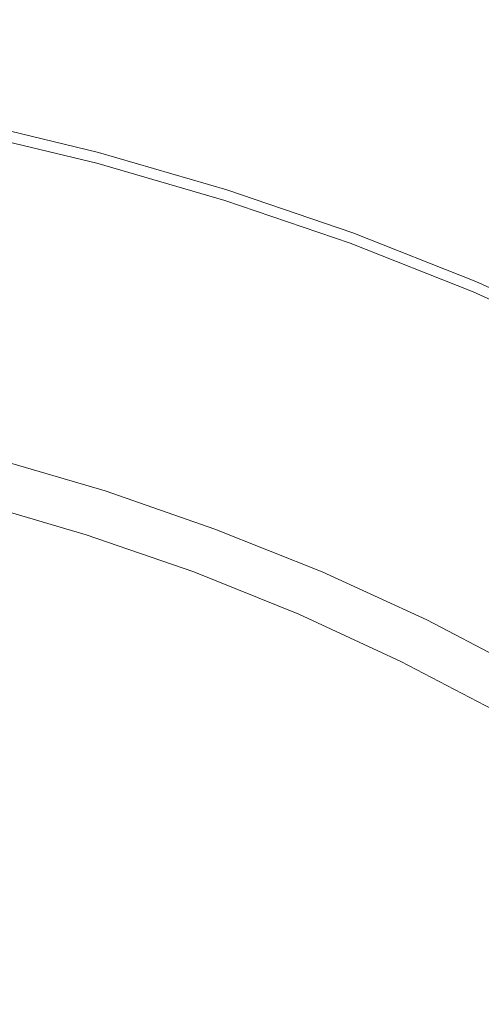
# Model space of a CAD drawing. Extents: x -927 to 673, y -330 to 345.
# Drawn here: x -632 to -628, y 26 to 36 of the extents above; entities that cross this region are included whole.
import ezdxf

# ---------------------------------------------------------------- set-up
doc = ezdxf.new("R2010")
doc.units = 0
doc.header["$LTSCALE"] = 500
doc.header["$MEASUREMENT"] = 0
doc.layers.add('GLORIA_CERAMIKA', color=7, linetype='Continuous')
doc.layers.add('GLORIA_CHROM', color=7, linetype='Continuous')

msp = doc.modelspace()

# ---------------------------------------------------------------- linework, layer by layer
at = {"layer": 'GLORIA_CERAMIKA', "lineweight": 0}
for points, invisible_edges in [([(-67.924, 174.922, -259.649), (-629.943, 21.739, -260.829), (-629.13, 21.368, -260.829), (-27.166, 175.585, -259.565)], 13), ([(-27.166, 175.585, -259.565), (-629.13, 21.368, -260.829), (-628.333, 20.968, -260.829), (29.781, 174.705, -259.411)], 13), ([(-116.395, 174.017, -259.746), (-630.77, 22.081, -260.829), (-629.943, 21.739, -260.829), (-67.924, 174.922, -259.649)], 13), ([(29.781, 174.705, -259.411), (-628.333, 20.968, -260.829), (-627.553, 20.54, -260.829), (37.804, 173.514, -259.369)], 13), ([(-167.235, 173.09, -259.834), (-631.611, 22.394, -260.829), (-630.77, 22.081, -260.829), (-116.395, 174.017, -259.746)], 13), ([(-215.115, 172.312, -259.914), (-632.463, 22.676, -260.829), (-631.611, 22.394, -260.829), (-167.235, 173.09, -259.834)], 13), ([(-254.697, 171.787, -259.985), (-633.327, 22.928, -260.829), (-632.463, 22.676, -260.829), (-215.115, 172.312, -259.914)], 13), ([(-287.736, 171.434, -260.04), (-634.199, 23.149, -260.829), (-633.327, 22.928, -260.829), (-254.697, 171.787, -259.985)], 13), ([(-315.983, 171.193, -260.082), (-635.08, 23.339, -260.829), (-634.199, 23.149, -260.829), (-287.736, 171.434, -260.04)], 13), ([(-341.185, 171.029, -260.124), (-635.967, 23.498, -260.829), (-635.08, 23.339, -260.829), (-315.983, 171.193, -260.082)], 13), ([(-365.093, 170.919, -260.167), (-636.86, 23.624, -260.829), (-635.967, 23.498, -260.829), (-341.185, 171.029, -260.124)], 13), ([(-387.848, 170.85, -260.201), (-637.757, 23.719, -260.829), (-636.86, 23.624, -260.829), (-365.093, 170.919, -260.167)], 13), ([(-501.279, 170.55, -260.385), (-643.147, 23.613, -260.829), (-642.255, 23.711, -260.829), (-486.4, 170.779, -260.37)], 13), ([(-486.4, 170.779, -260.37), (-642.255, 23.711, -260.829), (-641.358, 23.777, -260.829), (-469.308, 170.86, -260.341)], 13), ([(-469.308, 170.86, -260.341), (-641.358, 23.777, -260.829), (-640.458, 23.811, -260.829), (-450.479, 170.855, -260.31)], 13), ([(-450.479, 170.855, -260.31), (-640.458, 23.811, -260.829), (-639.557, 23.813, -260.829), (-430.404, 170.824, -260.275)], 13), ([(-430.404, 170.824, -260.275), (-639.557, 23.813, -260.829), (-638.656, 23.782, -260.829), (-409.574, 170.819, -260.235)], 13), ([(-409.574, 170.819, -260.235), (-638.656, 23.782, -260.829), (-637.757, 23.719, -260.829), (-387.848, 170.85, -260.201)], 13), ([(-513.457, 170.113, -260.383), (-644.035, 23.483, -260.829), (-643.147, 23.613, -260.829), (-501.279, 170.55, -260.385)], 13), ([(-523.582, 169.419, -260.374), (-644.915, 23.321, -260.829), (-644.035, 23.483, -260.829), (-513.457, 170.113, -260.383)], 13), ([(-532.323, 168.424, -260.355), (-645.788, 23.128, -260.829), (-644.915, 23.321, -260.829), (-523.582, 169.419, -260.374)], 13), ([(-540.33, 167.084, -260.334), (-646.651, 22.904, -260.829), (-645.788, 23.128, -260.829), (-532.323, 168.424, -260.355)], 13), ([(-548.259, 165.361, -260.315), (-647.503, 22.648, -260.829), (-646.651, 22.904, -260.829), (-540.33, 167.084, -260.334)], 13), ([(-556.089, 163.261, -260.301), (-648.344, 22.362, -260.829), (-647.503, 22.648, -260.829), (-548.259, 165.361, -260.315)], 13), ([(-563.791, 160.79, -260.299), (-649.171, 22.047, -260.829), (-648.344, 22.362, -260.829), (-556.089, 163.261, -260.301)], 13), ([(-571.342, 157.955, -260.313), (-649.984, 21.701, -260.829), (-649.171, 22.047, -260.829), (-563.791, 160.79, -260.299)], 13), ([(-578.682, 154.769, -260.362), (-650.781, 21.327, -260.829), (-649.984, 21.701, -260.829), (-571.342, 157.955, -260.313)], 13), ([(-585.848, 151.231, -260.412), (-651.562, 20.924, -260.829), (-650.781, 21.327, -260.829), (-578.682, 154.769, -260.362)], 13), ([(-592.823, 147.35, -260.466), (-652.324, 20.493, -260.829), (-651.562, 20.924, -260.829), (-585.848, 151.231, -260.412)], 13), ([(-599.598, 143.133, -260.517), (-653.067, 20.035, -260.829), (-652.324, 20.493, -260.829), (-592.823, 147.35, -260.466)], 13), ([(-606.148, 138.591, -260.572), (-653.79, 19.55, -260.829), (-653.067, 20.035, -260.829), (-599.598, 143.133, -260.517)], 13), ([(-612.47, 133.732, -260.623), (-654.491, 19.04, -260.829), (-653.79, 19.55, -260.829), (-606.148, 138.591, -260.572)], 13), ([(-618.535, 128.573, -260.679), (-655.17, 18.504, -260.829), (-654.491, 19.04, -260.829), (-612.47, 133.732, -260.623)], 13), ([(-624.342, 123.123, -260.73), (-655.826, 17.945, -260.829), (-655.17, 18.504, -260.829), (-618.535, 128.573, -260.679)], 13), ([(-629.867, 117.394, -260.783), (-656.456, 17.361, -260.829), (-655.826, 17.945, -260.829), (-624.342, 123.123, -260.73)], 13), ([(-635.101, 111.399, -260.829), (-657.062, 16.756, -260.829), (-656.456, 17.361, -260.829), (-629.867, 117.394, -260.783)], 13), ([(-729.28, 2.446, -369.87), (-729.159, 53.972, -369.87), (-494.952, 105.452, -369.87), (-495.02, 2.446, -369.87)], 7)]:
    msp.add_3dface(points, dxfattribs=dict(at, invisible_edges=invisible_edges))
at = {"layer": 'GLORIA_CHROM', "lineweight": 0}
for points, invisible_edges in [([(-633.026, 35.29, -260.258), (-631.634, 34.954, -260.287), (-631.666, 34.866, -260.37), (-633.052, 35.201, -260.341)], 14), ([(-633.036, 35.174, -259.257), (-631.651, 34.839, -259.286), (-631.62, 34.949, -259.479), (-633.01, 35.285, -259.45)], 14), ([(-633.026, 35.29, -260.258), (-633.016, 35.318, -260.138), (-631.623, 34.98, -260.167), (-631.634, 34.954, -260.287)], 15), ([(-633.009, 35.328, -259.973), (-631.617, 34.992, -260.002), (-631.623, 34.98, -260.167), (-633.016, 35.318, -260.138)], 15), ([(-631.62, 34.949, -259.479), (-633.005, 35.319, -259.65), (-633.01, 35.285, -259.45), (-631.62, 34.949, -259.479)], 15), ([(-633.009, 35.328, -259.973), (-633.005, 35.326, -259.761), (-631.612, 34.99, -259.79), (-631.617, 34.992, -260.002)], 15), ([(-633.005, 35.319, -259.65), (-631.612, 34.983, -259.68), (-631.612, 34.99, -259.79), (-633.005, 35.326, -259.761)], 15), ([(-633.005, 35.319, -259.65), (-631.62, 34.949, -259.479), (-631.612, 34.983, -259.68), (-633.005, 35.319, -259.65)], 15), ([(-633.096, 35.048, -260.378), (-633.052, 35.201, -260.341), (-631.666, 34.866, -260.37), (-631.718, 34.714, -260.406)], 15), ([(-633.063, 35.059, -259.143), (-631.651, 34.839, -259.286), (-633.036, 35.174, -259.257), (-633.063, 35.059, -259.143)], 15), ([(-633.174, 34.769, -260.415), (-633.096, 35.048, -260.378), (-631.718, 34.714, -260.406), (-631.812, 34.439, -260.444)], 15), ([(-633.063, 35.059, -259.143), (-633.106, 34.888, -259.004), (-631.735, 34.556, -259.033), (-631.684, 34.725, -259.171)], 15), ([(-631.651, 34.839, -259.286), (-633.063, 35.059, -259.143), (-631.684, 34.725, -259.171), (-631.651, 34.839, -259.286)], 15), ([(-630.267, 34.556, -260.315), (-630.303, 34.469, -260.399), (-631.666, 34.866, -260.37), (-631.634, 34.954, -260.287)], 7), ([(-630.288, 34.443, -259.316), (-630.252, 34.551, -259.508), (-631.62, 34.949, -259.479), (-631.651, 34.839, -259.286)], 7), ([(-630.267, 34.556, -260.315), (-631.634, 34.954, -260.287), (-631.623, 34.98, -260.167), (-630.254, 34.583, -260.196)], 15), ([(-630.247, 34.594, -260.031), (-630.254, 34.583, -260.196), (-631.623, 34.98, -260.167), (-631.617, 34.992, -260.002)], 15), ([(-631.62, 34.949, -259.479), (-630.243, 34.585, -259.708), (-631.612, 34.983, -259.68), (-631.62, 34.949, -259.479)], 15), ([(-630.243, 34.585, -259.708), (-631.62, 34.949, -259.479), (-630.252, 34.551, -259.508), (-630.243, 34.585, -259.708)], 15), ([(-630.247, 34.594, -260.031), (-631.617, 34.992, -260.002), (-631.612, 34.99, -259.79), (-630.242, 34.592, -259.819)], 15), ([(-630.243, 34.585, -259.708), (-630.242, 34.592, -259.819), (-631.612, 34.99, -259.79), (-631.612, 34.983, -259.68)], 15), ([(-633.106, 34.888, -259.004), (-633.159, 34.673, -258.853), (-631.8, 34.344, -258.883), (-631.735, 34.556, -259.033)], 15), ([(-630.363, 34.32, -260.435), (-631.718, 34.714, -260.406), (-631.666, 34.866, -260.37), (-630.303, 34.469, -260.399)], 15), ([(-630.327, 34.33, -259.201), (-631.651, 34.839, -259.286), (-631.684, 34.725, -259.171), (-630.327, 34.33, -259.201)], 15), ([(-631.651, 34.839, -259.286), (-630.327, 34.33, -259.201), (-630.288, 34.443, -259.316), (-631.651, 34.839, -259.286)], 15), ([(-633.174, 34.769, -260.415), (-631.96, 34, -260.485), (-633.299, 34.325, -260.457), (-633.174, 34.769, -260.415)], 15), ([(-631.96, 34, -260.485), (-633.174, 34.769, -260.415), (-631.812, 34.439, -260.444), (-631.96, 34, -260.485)], 15), ([(-630.327, 34.33, -259.201), (-631.684, 34.725, -259.171), (-631.735, 34.556, -259.033), (-630.387, 34.163, -259.062)], 15), ([(-633.22, 34.428, -258.702), (-631.872, 34.102, -258.731), (-631.8, 34.344, -258.883), (-633.159, 34.673, -258.853)], 15), ([(-630.472, 34.049, -260.472), (-631.812, 34.439, -260.444), (-631.718, 34.714, -260.406), (-630.363, 34.32, -260.435)], 15), ([(-630.387, 34.163, -259.062), (-631.735, 34.556, -259.033), (-631.8, 34.344, -258.883), (-630.461, 33.955, -258.912)], 15), ([(-628.925, 34.097, -260.344), (-630.303, 34.469, -260.399), (-630.267, 34.556, -260.315), (-628.925, 34.097, -260.344)], 11), ([(-628.952, 33.986, -259.344), (-628.91, 34.093, -259.536), (-630.252, 34.551, -259.508), (-630.288, 34.443, -259.316)], 15), ([(-630.254, 34.583, -260.196), (-628.925, 34.097, -260.344), (-630.267, 34.556, -260.315), (-630.254, 34.583, -260.196)], 15), ([(-628.903, 34.135, -260.059), (-630.254, 34.583, -260.196), (-630.247, 34.594, -260.031), (-628.903, 34.135, -260.059)], 15), ([(-630.254, 34.583, -260.196), (-628.903, 34.135, -260.059), (-628.911, 34.124, -260.224), (-630.254, 34.583, -260.196)], 15), ([(-628.925, 34.097, -260.344), (-630.254, 34.583, -260.196), (-628.911, 34.124, -260.224), (-628.925, 34.097, -260.344)], 15), ([(-630.252, 34.551, -259.508), (-628.899, 34.125, -259.736), (-630.243, 34.585, -259.708), (-630.252, 34.551, -259.508)], 15), ([(-628.899, 34.125, -259.736), (-630.252, 34.551, -259.508), (-628.91, 34.093, -259.536), (-628.899, 34.125, -259.736)], 15), ([(-628.903, 34.135, -260.059), (-630.247, 34.594, -260.031), (-630.242, 34.592, -259.819), (-628.898, 34.132, -259.847)], 15), ([(-628.899, 34.125, -259.736), (-628.898, 34.132, -259.847), (-630.242, 34.592, -259.819), (-630.243, 34.585, -259.708)], 15), ([(-633.285, 34.164, -258.56), (-631.872, 34.102, -258.731), (-633.22, 34.428, -258.702), (-633.285, 34.164, -258.56)], 15), ([(-630.472, 34.049, -260.472), (-631.96, 34, -260.485), (-631.812, 34.439, -260.444), (-630.472, 34.049, -260.472)], 15), ([(-630.303, 34.469, -260.399), (-629.034, 33.865, -260.463), (-630.363, 34.32, -260.435), (-630.303, 34.469, -260.399)], 15), ([(-628.997, 33.876, -259.229), (-630.288, 34.443, -259.316), (-630.327, 34.33, -259.201), (-628.997, 33.876, -259.229)], 15), ([(-630.303, 34.469, -260.399), (-628.925, 34.097, -260.344), (-628.966, 34.012, -260.427), (-630.303, 34.469, -260.399)], 15), ([(-629.034, 33.865, -260.463), (-630.303, 34.469, -260.399), (-628.966, 34.012, -260.427), (-629.034, 33.865, -260.463)], 15), ([(-630.288, 34.443, -259.316), (-628.997, 33.876, -259.229), (-628.952, 33.986, -259.344), (-630.288, 34.443, -259.316)], 11), ([(-633.299, 34.325, -260.457), (-631.96, 34, -260.485), (-632.141, 33.468, -260.552), (-633.451, 33.787, -260.524)], 15), ([(-630.548, 33.715, -258.76), (-630.461, 33.955, -258.912), (-631.8, 34.344, -258.883), (-631.872, 34.102, -258.731)], 15), ([(-630.363, 34.32, -260.435), (-629.157, 33.599, -260.5), (-630.472, 34.049, -260.472), (-630.363, 34.32, -260.435)], 15), ([(-628.997, 33.876, -259.229), (-630.327, 34.33, -259.201), (-630.387, 34.163, -259.062), (-629.065, 33.711, -259.091)], 15), ([(-629.157, 33.599, -260.5), (-630.363, 34.32, -260.435), (-629.034, 33.865, -260.463), (-629.157, 33.599, -260.5)], 15), ([(-633.285, 34.164, -258.56), (-633.352, 33.894, -258.442), (-632.031, 33.574, -258.471), (-631.951, 33.84, -258.59)], 15), ([(-631.872, 34.102, -258.731), (-633.285, 34.164, -258.56), (-631.951, 33.84, -258.59), (-631.872, 34.102, -258.731)], 15), ([(-630.64, 33.458, -258.62), (-631.872, 34.102, -258.731), (-631.951, 33.84, -258.59), (-630.64, 33.458, -258.62)], 15), ([(-631.872, 34.102, -258.731), (-630.64, 33.458, -258.62), (-630.548, 33.715, -258.76), (-631.872, 34.102, -258.731)], 15), ([(-629.065, 33.711, -259.091), (-630.387, 34.163, -259.062), (-630.461, 33.955, -258.912), (-629.15, 33.506, -258.94)], 15), ([(-628.925, 34.097, -260.344), (-627.614, 33.578, -260.371), (-627.66, 33.494, -260.454), (-628.966, 34.012, -260.427)], 14), ([(-628.952, 33.986, -259.344), (-627.598, 33.573, -259.564), (-628.91, 34.093, -259.536), (-628.952, 33.986, -259.344)], 15), ([(-628.925, 34.097, -260.344), (-628.911, 34.124, -260.224), (-627.598, 33.604, -260.251), (-627.614, 33.578, -260.371)], 15), ([(-628.903, 34.135, -260.059), (-627.589, 33.614, -260.086), (-627.598, 33.604, -260.251), (-628.911, 34.124, -260.224)], 15), ([(-627.598, 33.573, -259.564), (-628.899, 34.125, -259.736), (-628.91, 34.093, -259.536), (-627.598, 33.573, -259.564)], 15), ([(-628.903, 34.135, -260.059), (-627.586, 33.612, -259.875), (-627.589, 33.614, -260.086), (-628.903, 34.135, -260.059)], 15), ([(-627.586, 33.612, -259.875), (-628.903, 34.135, -260.059), (-628.898, 34.132, -259.847), (-627.586, 33.612, -259.875)], 15), ([(-628.899, 34.125, -259.736), (-627.586, 33.612, -259.875), (-628.898, 34.132, -259.847), (-628.899, 34.125, -259.736)], 15), ([(-627.586, 33.612, -259.875), (-628.899, 34.125, -259.736), (-627.587, 33.605, -259.764), (-627.586, 33.612, -259.875)], 15), ([(-628.899, 34.125, -259.736), (-627.598, 33.573, -259.564), (-627.587, 33.605, -259.764), (-628.899, 34.125, -259.736)], 15), ([(-630.644, 33.617, -260.513), (-630.853, 33.093, -260.579), (-632.141, 33.468, -260.552), (-631.96, 34, -260.485)], 15), ([(-631.96, 34, -260.485), (-630.472, 34.049, -260.472), (-630.644, 33.617, -260.513), (-631.96, 34, -260.485)], 15), ([(-629.157, 33.599, -260.5), (-630.644, 33.617, -260.513), (-630.472, 34.049, -260.472), (-629.157, 33.599, -260.5)], 15), ([(-629.034, 33.865, -260.463), (-628.966, 34.012, -260.427), (-627.66, 33.494, -260.454), (-627.735, 33.35, -260.49)], 15), ([(-628.997, 33.876, -259.229), (-627.645, 33.468, -259.371), (-628.952, 33.986, -259.344), (-628.997, 33.876, -259.229)], 15), ([(-627.598, 33.573, -259.564), (-628.952, 33.986, -259.344), (-627.645, 33.468, -259.371), (-627.598, 33.573, -259.564)], 13), ([(-633.352, 33.894, -258.442), (-633.424, 33.576, -258.335), (-632.118, 33.259, -258.364), (-632.031, 33.574, -258.471)], 15), ([(-629.248, 33.269, -258.789), (-629.15, 33.506, -258.94), (-630.461, 33.955, -258.912), (-630.548, 33.715, -258.76)], 15), ([(-633.611, 33.224, -260.634), (-633.451, 33.787, -260.524), (-632.141, 33.468, -260.552), (-632.331, 32.913, -260.661)], 15), ([(-630.64, 33.458, -258.62), (-631.951, 33.84, -258.59), (-632.031, 33.574, -258.471), (-630.732, 33.195, -258.501)], 15), ([(-629.157, 33.599, -260.5), (-629.034, 33.865, -260.463), (-627.735, 33.35, -260.49), (-627.872, 33.09, -260.526)], 15), ([(-627.773, 33.198, -259.118), (-628.997, 33.876, -259.229), (-629.065, 33.711, -259.091), (-627.773, 33.198, -259.118)], 15), ([(-628.997, 33.876, -259.229), (-627.773, 33.198, -259.118), (-627.696, 33.36, -259.256), (-628.997, 33.876, -259.229)], 15), ([(-627.645, 33.468, -259.371), (-628.997, 33.876, -259.229), (-627.696, 33.36, -259.256), (-627.645, 33.468, -259.371)], 15), ([(-629.352, 33.016, -258.649), (-630.548, 33.715, -258.76), (-630.64, 33.458, -258.62), (-629.352, 33.016, -258.649)], 15), ([(-630.548, 33.715, -258.76), (-629.352, 33.016, -258.649), (-629.248, 33.269, -258.789), (-630.548, 33.715, -258.76)], 15), ([(-627.868, 32.996, -258.968), (-629.065, 33.711, -259.091), (-629.15, 33.506, -258.94), (-627.868, 32.996, -258.968)], 15), ([(-629.065, 33.711, -259.091), (-627.868, 32.996, -258.968), (-627.773, 33.198, -259.118), (-629.065, 33.711, -259.091)], 15), ([(-633.506, 33.166, -258.23), (-632.218, 32.856, -258.26), (-632.118, 33.259, -258.364), (-633.424, 33.576, -258.335)], 15), ([(-630.732, 33.195, -258.501), (-632.031, 33.574, -258.471), (-632.118, 33.259, -258.364), (-630.834, 32.885, -258.393)], 15), ([(-629.353, 33.175, -260.54), (-630.853, 33.093, -260.579), (-630.644, 33.617, -260.513), (-629.353, 33.175, -260.54)], 15), ([(-630.644, 33.617, -260.513), (-629.157, 33.599, -260.5), (-629.353, 33.175, -260.54), (-630.644, 33.617, -260.513)], 15), ([(-629.157, 33.599, -260.5), (-628.09, 32.673, -260.567), (-629.353, 33.175, -260.54), (-629.157, 33.599, -260.5)], 15), ([(-628.09, 32.673, -260.567), (-629.157, 33.599, -260.5), (-627.872, 33.09, -260.526), (-628.09, 32.673, -260.567)], 15), ([(-627.614, 33.578, -260.371), (-626.338, 32.997, -260.398), (-626.387, 32.915, -260.481), (-627.66, 33.494, -260.454)], 14), ([(-627.645, 33.468, -259.371), (-626.374, 32.89, -259.398), (-626.322, 32.992, -259.59), (-627.598, 33.573, -259.564)], 15), ([(-627.614, 33.578, -260.371), (-627.598, 33.604, -260.251), (-626.32, 33.023, -260.278), (-626.338, 32.997, -260.398)], 15), ([(-627.589, 33.614, -260.086), (-626.31, 33.032, -260.113), (-626.32, 33.023, -260.278), (-627.598, 33.604, -260.251)], 15), ([(-626.322, 32.992, -259.59), (-627.587, 33.605, -259.764), (-627.598, 33.573, -259.564), (-626.322, 32.992, -259.59)], 15), ([(-627.589, 33.614, -260.086), (-627.586, 33.612, -259.875), (-626.307, 33.031, -259.902), (-626.31, 33.032, -260.113)], 15), ([(-627.587, 33.605, -259.764), (-626.309, 33.024, -259.791), (-626.307, 33.031, -259.902), (-627.586, 33.612, -259.875)], 15), ([(-627.587, 33.605, -259.764), (-626.322, 32.992, -259.59), (-626.309, 33.024, -259.791), (-627.587, 33.605, -259.764)], 15), ([(-631.073, 32.545, -260.687), (-632.331, 32.913, -260.661), (-632.141, 33.468, -260.552), (-630.853, 33.093, -260.579)], 15), ([(-629.248, 33.269, -258.789), (-627.868, 32.996, -258.968), (-629.15, 33.506, -258.94), (-629.248, 33.269, -258.789)], 15), ([(-627.735, 33.35, -260.49), (-627.66, 33.494, -260.454), (-626.387, 32.915, -260.481), (-626.47, 32.775, -260.516)], 15), ([(-627.696, 33.36, -259.256), (-626.374, 32.89, -259.398), (-627.645, 33.468, -259.371), (-627.696, 33.36, -259.256)], 13), ([(-629.352, 33.016, -258.649), (-630.64, 33.458, -258.62), (-630.732, 33.195, -258.501), (-629.458, 32.758, -258.53)], 15), ([(-627.696, 33.36, -259.256), (-627.773, 33.198, -259.118), (-626.515, 32.626, -259.146), (-626.43, 32.783, -259.284)], 15), ([(-626.374, 32.89, -259.398), (-627.696, 33.36, -259.256), (-626.43, 32.783, -259.284), (-626.374, 32.89, -259.398)], 15), ([(-630.951, 32.488, -258.29), (-630.834, 32.885, -258.393), (-632.118, 33.259, -258.364), (-632.218, 32.856, -258.26)], 15), ([(-629.352, 33.016, -258.649), (-627.978, 32.765, -258.817), (-629.248, 33.269, -258.789), (-629.352, 33.016, -258.649)], 15), ([(-627.868, 32.996, -258.968), (-629.248, 33.269, -258.789), (-627.978, 32.765, -258.817), (-627.868, 32.996, -258.968)], 15), ([(-627.872, 33.09, -260.526), (-627.735, 33.35, -260.49), (-626.47, 32.775, -260.516), (-626.621, 32.519, -260.553)], 15), ([(-632.331, 32.913, -260.661), (-633.758, 32.707, -260.805), (-633.611, 33.224, -260.634), (-632.331, 32.913, -260.661)], 15), ([(-633.604, 32.623, -258.118), (-632.336, 32.32, -258.148), (-632.218, 32.856, -258.26), (-633.506, 33.166, -258.23)], 15), ([(-630.853, 33.093, -260.579), (-629.353, 33.175, -260.54), (-629.59, 32.659, -260.605), (-630.853, 33.093, -260.579)], 15), ([(-629.458, 32.758, -258.53), (-630.732, 33.195, -258.501), (-630.834, 32.885, -258.393), (-629.574, 32.454, -258.423)], 15), ([(-629.353, 33.175, -260.54), (-628.09, 32.673, -260.567), (-628.355, 32.167, -260.631), (-629.59, 32.659, -260.605)], 15), ([(-627.773, 33.198, -259.118), (-627.868, 32.996, -258.968), (-626.62, 32.428, -258.996), (-626.515, 32.626, -259.146)], 15), ([(-630.853, 33.093, -260.579), (-629.839, 32.12, -260.713), (-631.073, 32.545, -260.687), (-630.853, 33.093, -260.579)], 15), ([(-629.839, 32.12, -260.713), (-630.853, 33.093, -260.579), (-629.59, 32.659, -260.605), (-629.839, 32.12, -260.713)], 15), ([(-627.872, 33.09, -260.526), (-626.861, 32.112, -260.592), (-628.09, 32.673, -260.567), (-627.872, 33.09, -260.526)], 15), ([(-626.861, 32.112, -260.592), (-627.872, 33.09, -260.526), (-626.621, 32.519, -260.553), (-626.861, 32.112, -260.592)], 15), ([(-628.214, 32.263, -258.558), (-629.352, 33.016, -258.649), (-629.458, 32.758, -258.53), (-628.214, 32.263, -258.558)], 15), ([(-629.352, 33.016, -258.649), (-628.214, 32.263, -258.558), (-628.095, 32.517, -258.676), (-629.352, 33.016, -258.649)], 15), ([(-627.978, 32.765, -258.817), (-629.352, 33.016, -258.649), (-628.095, 32.517, -258.676), (-627.978, 32.765, -258.817)], 15), ([(-627.978, 32.765, -258.817), (-626.74, 32.201, -258.844), (-626.62, 32.428, -258.996), (-627.868, 32.996, -258.968)], 15), ([(-633.758, 32.707, -260.805), (-632.331, 32.913, -260.661), (-632.507, 32.402, -260.832), (-633.758, 32.707, -260.805)], 15), ([(-632.331, 32.913, -260.661), (-631.276, 32.042, -260.857), (-632.507, 32.402, -260.832), (-632.331, 32.913, -260.661)], 15), ([(-631.09, 31.964, -258.178), (-630.951, 32.488, -258.29), (-632.218, 32.856, -258.26), (-632.336, 32.32, -258.148)], 15), ([(-631.276, 32.042, -260.857), (-632.331, 32.913, -260.661), (-631.073, 32.545, -260.687), (-631.276, 32.042, -260.857)], 15), ([(-629.709, 32.065, -258.319), (-629.574, 32.454, -258.423), (-630.834, 32.885, -258.393), (-630.951, 32.488, -258.29)], 15), ([(-628.345, 31.966, -258.452), (-629.458, 32.758, -258.53), (-629.574, 32.454, -258.423), (-628.345, 31.966, -258.452)], 15), ([(-629.458, 32.758, -258.53), (-628.345, 31.966, -258.452), (-628.214, 32.263, -258.558), (-629.458, 32.758, -258.53)], 15), ([(-628.095, 32.517, -258.676), (-626.74, 32.201, -258.844), (-627.978, 32.765, -258.817), (-628.095, 32.517, -258.676)], 15), ([(-633.604, 32.623, -258.118), (-632.479, 31.612, -258.02), (-632.336, 32.32, -258.148), (-633.604, 32.623, -258.118)], 15), ([(-629.839, 32.12, -260.713), (-629.59, 32.659, -260.605), (-628.355, 32.167, -260.631), (-628.633, 31.639, -260.738)], 15), ([(-628.09, 32.673, -260.567), (-626.861, 32.112, -260.592), (-627.153, 31.618, -260.656), (-628.355, 32.167, -260.631)], 15), ([(-631.073, 32.545, -260.687), (-630.07, 31.625, -260.883), (-631.276, 32.042, -260.857), (-631.073, 32.545, -260.687)], 15), ([(-630.07, 31.625, -260.883), (-631.073, 32.545, -260.687), (-629.839, 32.12, -260.713), (-630.07, 31.625, -260.883)], 15), ([(-628.095, 32.517, -258.676), (-628.214, 32.263, -258.558), (-627.001, 31.711, -258.585), (-626.869, 31.959, -258.704)], 15), ([(-626.74, 32.201, -258.844), (-628.095, 32.517, -258.676), (-626.869, 31.959, -258.704), (-626.74, 32.201, -258.844)], 15), ([(-629.871, 31.552, -258.208), (-629.709, 32.065, -258.319), (-630.951, 32.488, -258.29), (-631.09, 31.964, -258.178)], 15), ([(-629.709, 32.065, -258.319), (-628.345, 31.966, -258.452), (-629.574, 32.454, -258.423), (-629.709, 32.065, -258.319)], 15), ([(-631.276, 32.042, -260.857), (-631.436, 31.652, -261.108), (-632.645, 32.006, -261.083), (-632.507, 32.402, -260.832)], 15), ([(-632.479, 31.612, -258.02), (-631.09, 31.964, -258.178), (-632.336, 32.32, -258.148), (-632.479, 31.612, -258.02)], 15), ([(-628.214, 32.263, -258.558), (-628.345, 31.966, -258.452), (-627.147, 31.42, -258.479), (-627.001, 31.711, -258.585)], 15), ([(-628.633, 31.639, -260.738), (-630.07, 31.625, -260.883), (-629.839, 32.12, -260.713), (-628.633, 31.639, -260.738)], 15), ([(-628.633, 31.639, -260.738), (-628.355, 32.167, -260.631), (-627.153, 31.618, -260.656), (-627.458, 31.101, -260.763)], 15), ([(-631.436, 31.652, -261.108), (-631.563, 31.347, -261.422), (-632.756, 31.698, -261.397), (-632.645, 32.006, -261.083)], 15), ([(-630.07, 31.625, -260.883), (-631.436, 31.652, -261.108), (-631.276, 32.042, -260.857), (-630.07, 31.625, -260.883)], 15), ([(-629.871, 31.552, -258.208), (-628.497, 31.587, -258.349), (-629.709, 32.065, -258.319), (-629.871, 31.552, -258.208)], 15), ([(-628.345, 31.966, -258.452), (-629.709, 32.065, -258.319), (-628.497, 31.587, -258.349), (-628.345, 31.966, -258.452)], 15), ([(-631.09, 31.964, -258.178), (-632.479, 31.612, -258.02), (-631.26, 31.269, -258.051), (-631.09, 31.964, -258.178)], 15), ([(-631.26, 31.269, -258.051), (-629.871, 31.552, -258.208), (-631.09, 31.964, -258.178), (-631.26, 31.269, -258.051)], 15), ([(-628.497, 31.587, -258.349), (-627.316, 31.052, -258.376), (-627.147, 31.42, -258.479), (-628.345, 31.966, -258.452)], 15), ([(-631.669, 31.099, -261.775), (-632.849, 31.446, -261.75), (-632.756, 31.698, -261.397), (-631.563, 31.347, -261.422)], 11), ([(-631.26, 31.269, -258.051), (-632.479, 31.612, -258.02), (-632.63, 30.788, -257.885), (-631.44, 30.462, -257.917)], 15), ([(-630.25, 31.242, -261.133), (-631.563, 31.347, -261.422), (-631.436, 31.652, -261.108), (-630.25, 31.242, -261.133)], 15), ([(-631.436, 31.652, -261.108), (-630.07, 31.625, -260.883), (-630.25, 31.242, -261.133), (-631.436, 31.652, -261.108)], 15), ([(-630.07, 31.625, -260.883), (-628.89, 31.154, -260.907), (-629.091, 30.779, -261.158), (-630.25, 31.242, -261.133)], 15), ([(-630.07, 31.625, -260.883), (-628.633, 31.639, -260.738), (-628.89, 31.154, -260.907), (-630.07, 31.625, -260.883)], 15), ([(-628.497, 31.587, -258.349), (-629.871, 31.552, -258.208), (-628.68, 31.088, -258.238), (-628.497, 31.587, -258.349)], 15), ([(-627.458, 31.101, -260.763), (-628.89, 31.154, -260.907), (-628.633, 31.639, -260.738), (-627.458, 31.101, -260.763)], 15), ([(-628.68, 31.088, -258.238), (-627.316, 31.052, -258.376), (-628.497, 31.587, -258.349), (-628.68, 31.088, -258.238)], 15), ([(-629.871, 31.552, -258.208), (-631.26, 31.269, -258.051), (-630.066, 30.875, -258.082), (-629.871, 31.552, -258.208)], 15), ([(-628.905, 30.431, -258.111), (-629.871, 31.552, -258.208), (-630.066, 30.875, -258.082), (-628.905, 30.431, -258.111)], 15), ([(-629.871, 31.552, -258.208), (-628.905, 30.431, -258.111), (-628.68, 31.088, -258.238), (-629.871, 31.552, -258.208)], 15), ([(-631.764, 30.88, -262.15), (-632.931, 31.223, -262.125), (-632.849, 31.446, -261.75), (-631.669, 31.099, -261.775)], 14), ([(-631.563, 31.347, -261.422), (-630.512, 30.699, -261.799), (-631.669, 31.099, -261.775), (-631.563, 31.347, -261.422)], 15), ([(-631.563, 31.347, -261.422), (-630.25, 31.242, -261.133), (-630.394, 30.942, -261.446), (-631.563, 31.347, -261.422)], 11), ([(-630.512, 30.699, -261.799), (-631.563, 31.347, -261.422), (-630.394, 30.942, -261.446), (-630.512, 30.699, -261.799)], 15), ([(-631.44, 30.462, -257.917), (-630.066, 30.875, -258.082), (-631.26, 31.269, -258.051), (-631.44, 30.462, -257.917)], 15), ([(-630.25, 31.242, -261.133), (-629.091, 30.779, -261.158), (-629.251, 30.485, -261.47), (-630.394, 30.942, -261.446)], 11), ([(-628.89, 31.154, -260.907), (-627.741, 30.627, -260.931), (-627.962, 30.259, -261.181), (-629.091, 30.779, -261.158)], 15), ([(-628.89, 31.154, -260.907), (-627.458, 31.101, -260.763), (-627.741, 30.627, -260.931), (-628.89, 31.154, -260.907)], 15), ([(-631.669, 31.099, -261.775), (-630.619, 30.484, -262.174), (-631.764, 30.88, -262.15), (-631.669, 31.099, -261.775)], 13), ([(-630.619, 30.484, -262.174), (-631.669, 31.099, -261.775), (-630.512, 30.699, -261.799), (-630.619, 30.484, -262.174)], 15), ([(-628.68, 31.088, -258.238), (-628.905, 30.431, -258.111), (-627.776, 29.935, -258.141), (-627.522, 30.57, -258.267)], 15), ([(-627.316, 31.052, -258.376), (-628.68, 31.088, -258.238), (-627.522, 30.57, -258.267), (-627.316, 31.052, -258.376)], 15), ([(-627.458, 31.101, -260.763), (-626.626, 30.044, -260.955), (-627.741, 30.627, -260.931), (-627.458, 31.101, -260.763)], 15), ([(-630.066, 30.875, -258.082), (-631.44, 30.462, -257.917), (-630.276, 30.089, -257.948), (-630.066, 30.875, -258.082)], 15), ([(-630.512, 30.699, -261.799), (-630.394, 30.942, -261.446), (-629.251, 30.485, -261.47), (-629.383, 30.245, -261.823)], 15), ([(-630.066, 30.875, -258.082), (-630.276, 30.089, -257.948), (-629.146, 29.669, -257.978), (-628.905, 30.431, -258.111)], 15), ([(-631.614, 29.598, -257.785), (-631.44, 30.462, -257.917), (-632.63, 30.788, -257.885), (-632.776, 29.905, -257.753)], 15), ([(-629.091, 30.779, -261.158), (-627.962, 30.259, -261.181), (-628.137, 29.973, -261.494), (-629.251, 30.485, -261.47)], 11), ([(-630.619, 30.484, -262.174), (-630.512, 30.699, -261.799), (-629.383, 30.245, -261.823), (-629.501, 30.035, -262.197)], 7), ([(-626.626, 30.044, -260.955), (-626.866, 29.687, -261.204), (-627.962, 30.259, -261.181), (-627.741, 30.627, -260.931)], 15), ([(-626.401, 29.996, -258.295), (-627.522, 30.57, -258.267), (-627.776, 29.935, -258.141), (-626.685, 29.388, -258.169)], 15), ([(-630.48, 29.247, -257.817), (-631.44, 30.462, -257.917), (-631.614, 29.598, -257.785), (-630.48, 29.247, -257.817)], 15), ([(-631.44, 30.462, -257.917), (-630.48, 29.247, -257.817), (-630.276, 30.089, -257.948), (-631.44, 30.462, -257.917)], 15), ([(-629.383, 30.245, -261.823), (-629.251, 30.485, -261.47), (-628.137, 29.973, -261.494), (-628.282, 29.739, -261.846)], 15), ([(-628.905, 30.431, -258.111), (-629.146, 29.669, -257.978), (-628.05, 29.201, -258.009), (-627.776, 29.935, -258.141)], 15), ([(-629.501, 30.035, -262.197), (-629.383, 30.245, -261.823), (-628.282, 29.739, -261.846), (-628.412, 29.532, -262.22)], 7), ([(-626.866, 29.687, -261.204), (-627.057, 29.407, -261.516), (-628.137, 29.973, -261.494), (-627.962, 30.259, -261.181)], 13), ([(-630.48, 29.247, -257.817), (-629.38, 28.853, -257.85), (-629.146, 29.669, -257.978), (-630.276, 30.089, -257.948)], 15), ([(-631.764, 28.732, -257.668), (-631.614, 29.598, -257.785), (-632.776, 29.905, -257.753), (-632.902, 29.021, -257.635)], 15), ([(-627.214, 29.179, -261.868), (-628.282, 29.739, -261.846), (-628.137, 29.973, -261.494), (-627.057, 29.407, -261.516)], 15), ([(-626.685, 29.388, -258.169), (-627.776, 29.935, -258.141), (-628.05, 29.201, -258.009), (-626.993, 28.684, -258.038)], 15), ([(-627.354, 28.977, -262.242), (-628.412, 29.532, -262.22), (-628.282, 29.739, -261.846), (-627.214, 29.179, -261.868)], 14), ([(-630.656, 28.405, -257.701), (-631.614, 29.598, -257.785), (-631.764, 28.732, -257.668), (-630.656, 28.405, -257.701)], 15), ([(-631.614, 29.598, -257.785), (-630.656, 28.405, -257.701), (-630.48, 29.247, -257.817), (-631.614, 29.598, -257.785)], 15), ([(-629.38, 28.853, -257.85), (-628.318, 28.415, -257.881), (-628.05, 29.201, -258.009), (-629.146, 29.669, -257.978)], 15), ([(-630.656, 28.405, -257.701), (-629.38, 28.853, -257.85), (-630.48, 29.247, -257.817), (-630.656, 28.405, -257.701)], 15), ([(-627.295, 27.934, -257.912), (-626.993, 28.684, -258.038), (-628.05, 29.201, -258.009), (-628.318, 28.415, -257.881)], 15), ([(-632.992, 28.191, -257.539), (-631.764, 28.732, -257.668), (-632.902, 29.021, -257.635), (-632.992, 28.191, -257.539)], 15), ([(-629.38, 28.853, -257.85), (-630.656, 28.405, -257.701), (-629.583, 28.037, -257.734), (-629.38, 28.853, -257.85)], 15), ([(-629.583, 28.037, -257.734), (-628.318, 28.415, -257.881), (-629.38, 28.853, -257.85), (-629.583, 28.037, -257.734)], 15), ([(-631.764, 28.732, -257.668), (-632.992, 28.191, -257.539), (-631.872, 27.92, -257.573), (-631.764, 28.732, -257.668)], 15), ([(-631.872, 27.92, -257.573), (-630.656, 28.405, -257.701), (-631.764, 28.732, -257.668), (-631.872, 27.92, -257.573)], 15), ([(-630.656, 28.405, -257.701), (-631.872, 27.92, -257.573), (-630.784, 27.614, -257.608), (-630.656, 28.405, -257.701)], 15), ([(-630.656, 28.405, -257.701), (-630.784, 27.614, -257.608), (-629.732, 27.273, -257.642), (-629.583, 28.037, -257.734)], 15), ([(-628.318, 28.415, -257.881), (-629.583, 28.037, -257.734), (-628.55, 27.632, -257.766), (-628.318, 28.415, -257.881)], 15), ([(-627.561, 27.188, -257.798), (-628.318, 28.415, -257.881), (-628.55, 27.632, -257.766), (-627.561, 27.188, -257.798)], 15), ([(-628.318, 28.415, -257.881), (-627.561, 27.188, -257.798), (-627.295, 27.934, -257.912), (-628.318, 28.415, -257.881)], 15), ([(-631.872, 27.92, -257.573), (-632.992, 28.191, -257.539), (-633.051, 27.389, -257.462), (-631.943, 27.137, -257.497)], 15), ([(-629.583, 28.037, -257.734), (-629.732, 27.273, -257.642), (-628.723, 26.9, -257.675), (-628.55, 27.632, -257.766)], 15), ([(-631.943, 27.137, -257.497), (-630.784, 27.614, -257.608), (-631.872, 27.92, -257.573), (-631.943, 27.137, -257.497)], 15), ([(-626.62, 26.706, -257.828), (-627.295, 27.934, -257.912), (-627.561, 27.188, -257.798), (-626.62, 26.706, -257.828)], 15), ([(-630.784, 27.614, -257.608), (-631.943, 27.137, -257.497), (-630.869, 26.852, -257.533), (-630.784, 27.614, -257.608)], 15), ([(-630.784, 27.614, -257.608), (-630.869, 26.852, -257.533), (-629.832, 26.536, -257.568), (-629.732, 27.273, -257.642)], 15), ([(-627.561, 27.188, -257.798), (-628.55, 27.632, -257.766), (-628.723, 26.9, -257.675), (-627.762, 26.494, -257.708)], 15), ([(-631.982, 26.354, -257.435), (-631.943, 27.137, -257.497), (-633.051, 27.389, -257.462), (-633.083, 26.59, -257.399)], 15), ([(-629.732, 27.273, -257.642), (-629.832, 26.536, -257.568), (-628.84, 26.192, -257.604), (-628.723, 26.9, -257.675)], 15), ([(-627.762, 26.494, -257.708), (-626.62, 26.706, -257.828), (-627.561, 27.188, -257.798), (-627.762, 26.494, -257.708)], 15), ([(-630.916, 26.089, -257.471), (-631.943, 27.137, -257.497), (-631.982, 26.354, -257.435), (-630.916, 26.089, -257.471)], 15), ([(-631.943, 27.137, -257.497), (-630.916, 26.089, -257.471), (-630.869, 26.852, -257.533), (-631.943, 27.137, -257.497)], 15), ([(-627.762, 26.494, -257.708), (-628.723, 26.9, -257.675), (-628.84, 26.192, -257.604), (-627.898, 25.824, -257.637)], 15), ([(-630.916, 26.089, -257.471), (-629.888, 25.799, -257.508), (-629.832, 26.536, -257.568), (-630.869, 26.852, -257.533)], 15), ([(-626.62, 26.706, -257.828), (-627.762, 26.494, -257.708), (-626.851, 26.057, -257.739), (-626.62, 26.706, -257.828)], 15), ([(-631.993, 25.547, -257.381), (-633.083, 26.59, -257.399), (-633.092, 25.766, -257.344), (-631.993, 25.547, -257.381)], 15), ([(-633.083, 26.59, -257.399), (-631.993, 25.547, -257.381), (-631.982, 26.354, -257.435), (-633.083, 26.59, -257.399)], 15), ([(-629.888, 25.799, -257.508), (-628.907, 25.485, -257.545), (-628.84, 26.192, -257.604), (-629.832, 26.536, -257.568)], 15), ([(-626.851, 26.057, -257.739), (-627.762, 26.494, -257.708), (-627.898, 25.824, -257.637), (-627.015, 25.434, -257.67)], 15), ([(-630.929, 25.302, -257.418), (-630.916, 26.089, -257.471), (-631.982, 26.354, -257.435), (-631.993, 25.547, -257.381)], 15), ([(-627.978, 25.154, -257.58), (-627.898, 25.824, -257.637), (-628.84, 26.192, -257.604), (-628.907, 25.485, -257.545)], 15), ([(-630.929, 25.302, -257.418), (-629.888, 25.799, -257.508), (-630.916, 26.089, -257.471), (-630.929, 25.302, -257.418)], 15)]:
    msp.add_3dface(points, dxfattribs=dict(at, invisible_edges=invisible_edges))

doc.saveas('drawing.dxf')
